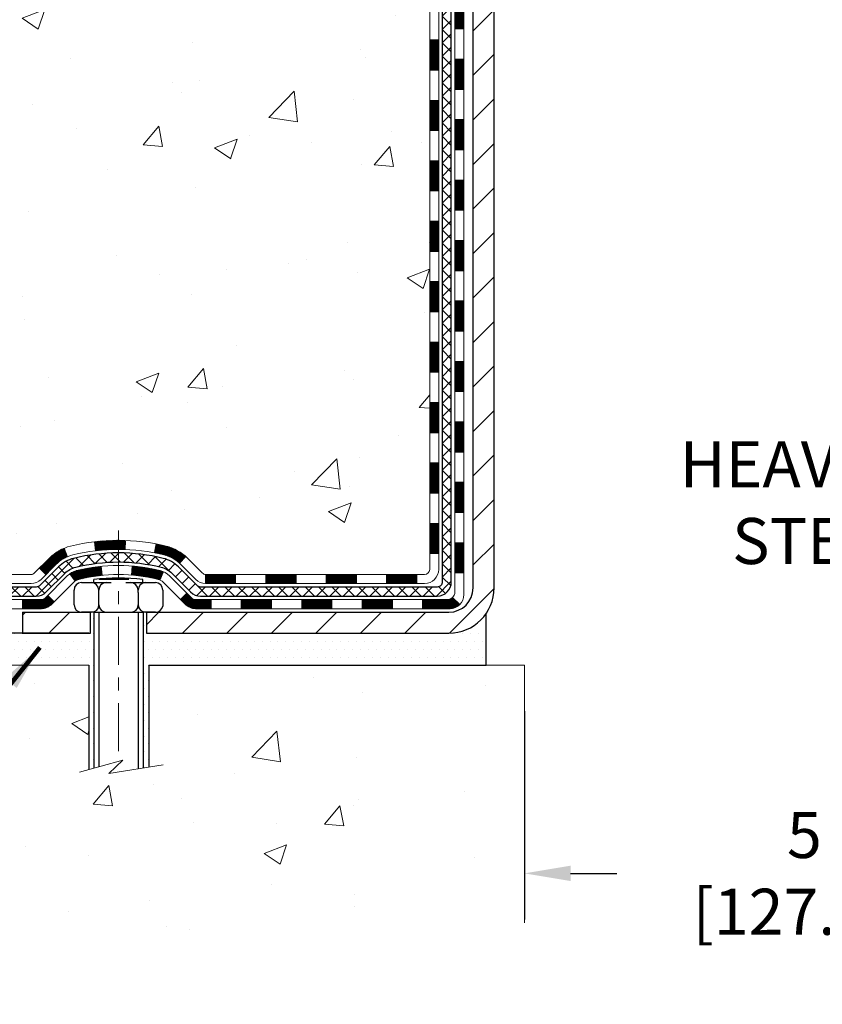
# Model space of a CAD drawing. Extents: x -308 to 3254, y -284 to 1977.
# Drawn here: x 17 to 24, y 10 to 18 of the extents above; entities that cross this region are included whole.
import ezdxf

# ---------------------------------------------------------------- set-up
doc = ezdxf.new("R2010")
doc.units = 0
doc.header["$LTSCALE"] = 5
doc.header["$MEASUREMENT"] = 0
doc.linetypes.add('CENTERX2', pattern=[4, 2.5, -0.5, 0.5, -0.5])
doc.layers.get('DEFPOINTS').update_dxf_attribs({"linetype": 'CONTINUOUS'})
for name, color, linetype, lineweight in [('CENTERLINE - L', 1, 'CENTERX2', 18), ('CONCRETE - H', 130, 'CONTINUOUS', 9), ('CONCRETE - L', 132, 'CONTINUOUS', 13), ('DECK COAT - H', 20, 'CONTINUOUS', 20), ('DECK COAT - L', 22, 'CONTINUOUS', 18), ('DIMS', 50, 'CONTINUOUS', 25), ('MIG FOOT - H', 251, 'CONTINUOUS', 20), ('MIG FOOT - L', 7, 'CONTINUOUS', 30), ('PVC SIDESHEET - H', 170, 'CONTINUOUS', 20), ('PVC SIDESHEET - L', 150, 'CONTINUOUS', 25), ('SCREW - L', 1, 'CONTINUOUS', 25), ('SETTING BED - H', 210, 'CONTINUOUS', 20), ('SETTING BED - L', 212, 'CONTINUOUS', 25), ('TEXT - 4', 241, 'CONTINUOUS', 25)]:
    doc.layers.add(name, color=color, linetype=linetype, lineweight=lineweight)
doc.layers.add('DECKCOAT', color=1, linetype='CONTINUOUS')
doc.layers.add('METAL11', color=7, linetype='CONTINUOUS')
doc.styles.add('ROMANS', font='romans', dxfattribs={"width": 0.9})
doc.dimstyles.get("Standard").update_dxf_attribs({"dimtxt": 0.18, "dimasz": 0.18, "dimexe": 0.18, "dimexo": 0.0625, "dimgap": 0.09, "dimtad": 0, "dimtih": 1, "dimtoh": 1, "dimdec": 4, "dimzin": 0, "dimdsep": 46, "dimtxsty": 'Standard', "dimcen": 0.09, "dimadec": 0, "dimazin": 0, "dimtfac": 1, "dimtdec": 4, "dimtofl": 0, "dimtmove": 0, "dimatfit": 3, "dimfxl": 1, "dimtolj": 1, "dimtzin": 0, "dimarcsym": 0})
doc.dimstyles.new('STANDARD$0', dxfattribs={"dimtxt": 0.18, "dimasz": 0.18, "dimexe": 0.18, "dimexo": 0.0625, "dimgap": 0.09, "dimtad": 0, "dimtih": 1, "dimtoh": 1, "dimdec": 4, "dimzin": 0, "dimdsep": 46, "dimtxsty": 'Standard', "dimcen": 0.09, "dimadec": 0, "dimazin": 0, "dimtfac": 1, "dimtdec": 4, "dimtofl": 0, "dimtmove": 0, "dimatfit": 3, "dimfxl": 1, "dimtolj": 1, "dimtzin": 0, "dimarcsym": 0})

# ---------------------------------------------------------------- blocks, each defined once
blk = doc.blocks.new('*D810')
at = {"layer": 'DEFPOINTS', "color": 0, "transparency": 16777216}
for p in [(3.254228818700885, 24.44302578946236), (18.67705274477072, 24.44302578946235), (16.88058099464484, 13.24020098621509)]:
    blk.add_point(p, dxfattribs=at)
at = {"layer": 'DIMS', "color": 0, "lineweight": -2, "transparency": 16777216}
for p, q in [((18.47705274477072, 24.44302578946235), (3.054228818700885, 24.44302578946236)), ((3.254228818700885, 24.08302578946236), (3.254228818700884, 19.34476200091741)), ((3.254228818700883, 13.60020098621509), (3.254228818700883, 17.66476200091741)), ((16.68058099464485, 13.24020098621509), (3.054228818700883, 13.24020098621509))]:
    blk.add_line(p, q, dxfattribs=at)
at = {"layer": 'DIMS', "color": 0, "transparency": 16777216}
for points in [[(3.194228818700885, 24.08302578946236), (3.314228818700885, 24.08302578946236), (3.254228818700885, 24.44302578946236)], [(3.194228818700882, 13.60020098621509), (3.314228818700883, 13.60020098621509), (3.254228818700883, 13.24020098621509)]]:
    blk.add_solid(points, dxfattribs=at)
at = {"layer": 'DIMS', "color": 0, "transparency": 16777216, "insert": (3.254228818700881, 18.50476200091741), "char_height": 0.36, "attachment_point": 5}
blk.add_mtext('\\A1;11 3/16 IN \\P [284.6mm]', dxfattribs=at)
blk = doc.blocks.new('*D942')
at = {"layer": 'DEFPOINTS', "color": 0, "transparency": 16777216}
for p in [(21.17705274475071, 12.99020148620298), (26.17705274477072, 12.99020148620298), (26.17705274477072, 11.36266990153527)]:
    blk.add_point(p, dxfattribs=at)
at = {"layer": 'DIMS', "color": 0, "lineweight": -2, "transparency": 16777216}
for p, q in [((21.17705274475071, 12.63020148620298), (21.17705274475071, 11.00266990153527)), ((26.17705274477072, 12.63020148620298), (26.17705274477072, 11.00266990153527)), ((21.53705274475071, 11.36266990153527), (21.89958187906542, 11.36266990153527)), ((25.81705274477072, 11.36266990153527), (25.43958187906542, 11.36266990153527))]:
    blk.add_line(p, q, dxfattribs=at)
at = {"layer": 'DIMS', "color": 0, "transparency": 16777216}
for points in [[(21.53705274475071, 11.42266990153527), (21.53705274475071, 11.30266990153527), (21.17705274475071, 11.36266990153527)], [(25.81705274477072, 11.42266990153527), (25.81705274477072, 11.30266990153527), (26.17705274477072, 11.36266990153527)]]:
    blk.add_solid(points, dxfattribs=at)
at = {"layer": 'DIMS', "color": 0, "transparency": 16777216, "insert": (23.66958187906542, 11.36266990153527), "char_height": 0.36, "attachment_point": 5}
blk.add_mtext('\\A1;5 IN\\P [127.0mm]', dxfattribs=at)

msp = doc.modelspace()

# ---------------------------------------------------------------- hatches: boundary and pattern name
at = {"layer": 'CONCRETE - H'}
h = msp.add_hatch(dxfattribs=at)
h.set_pattern_fill('AR-CONC', color=256, scale=0.252, style=0)
h.set_pattern_definition([(49.99999999999999, (0, 0), (1.807495660153899, -0.1581353801561397), [0.189, -2.079]), (355, (0, 0), (-0.34965336070476, 1.89552417692403), [0.1512, -1.6632]), (100.45144446, (0.15062463612, -0.01317794688), (1.457842293752322, 1.737388777240946), [0.16062528384, -1.76687812224]), (46.18420000000002, (0, 0.504), (2.689448153292362, -0.4171085875985529), [0.2834999999999999, -3.1185]), (96.63563549, (0.2241205974, 0.46924086636), (2.355348103099055, 2.454778873951867), [0.24093806184, -2.650318675199999]), (351.1841639899999, (0, 0.504), (2.355348101538028, 2.454778872680375), [0.2268, -2.49480000252]), (21, (0.252, 0.378), (1.504205771338524, -1.014599604476654), [0.189, -2.079]), (326.0000000000001, (0.252, 0.378), (0.613154636442386, 1.82737811351807), [0.1512, -1.6632]), (71.45144474, (0.3773504800800001, 0.29345003352), (2.117360389359527, 0.8127785050720117), [0.1606252788, -1.76687812224]), (37.50000000000001, (0, 0), (0.03064283539957249, 0.838892511654905), [0, -1.64304, 0, -1.6884, 0, -1.6695]), (7.499999999999999, (0, 0), (0.6629352343542145, 0.9939175139435478), [0, -0.9626399999999999, 0, -1.60524, 0, -0.6363]), (327.5, (-0.56196, 0), (1.345232539154471, -0.05683827677063698), [0, -0.63, 0, -1.9656, 0, -2.6082]), (317.5, (-0.81396, 0), (1.469629146742813, 0.2522645554774407), [0, -0.819, 0, -1.30536, 0, -1.8522])])
edge = h.paths.add_edge_path()
edge.add_spline(control_points=[(7.66641945881571, 24.44302578946235), (6.465637922230609, 22.77625202626444), (4.370030377274359, 19.7821036990514), (10.25775774432356, 18.63666385167464), (8.336748967774911, 13.86375005659054), (10.76886766790952, 13.28936040970393), (11.98460302785639, 13.12511659469032)], knot_values=[0, 0, 0, 0, 4.620294025101238, 8.258824709962266, 11.99683942062219, 14.86692047058403, 14.86692047058403, 14.86692047058403, 14.86692047058403], degree=3, periodic=0)
edge.add_line((11.98460302785639, 13.12511659469033), (14.55884030117801, 12.99020148622162))
edge.add_line((14.55884030117801, 12.99020148622162), (14.55884030117801, 13.11618549473451))
edge.add_line((14.55884030117801, 13.11618549473451), (14.55884030117801, 13.18705149473453))
edge.add_line((14.55884030117801, 13.18705149473453), (15.22852400117776, 13.18705149473453))
edge.add_arc((15.2285240011781, 13.22642149473485), 0.0393700000003161, 269.9999999994985, 299.9999999998403)
edge.add_line((15.24820900117817, 13.19232607458753), (15.38396990879596, 13.27070767114611))
edge.add_arc((15.43908790879533, 13.17524049473621), 0.1102359999982294, 89.99999999988091, 120.0000000001508, ccw=False)
edge.add_line((15.43908790879556, 13.28547649473444), (16.34704584982475, 13.28547649473455))
edge.add_arc((16.34704584982466, 13.32484649473451), 0.03936999999995905, 270.0000000001396, 300.0000000003081)
edge.add_line((16.36673084982482, 13.29075107458766), (17.04681803598348, 13.68339907740517))
edge.add_arc((17.10681797671101, 13.57947599473066), 0.1199999999994998, 90.00000000008822, 119.9999673215213, ccw=False)
edge.add_line((17.10681797671083, 13.69947599473016), (17.31825935927048, 13.69947599473028))
edge.add_arc((17.31825935927059, 13.73884599473013), 0.03936999999984891, 269.9999999998397, 315.0000000000037)
edge.add_line((17.3460981532458, 13.71100720075492), (17.46256467737857, 13.82747372488745))
edge.add_arc((17.71226665168546, 13.57777175058059), 0.3531319186161285, 103.90200089109709, 135.0000000000033, ccw=False)
edge.add_arc((18.00155124476889, 12.40900197714078), 1.557170273114024, 76.09799910893582, 103.90200089108168, ccw=False)
edge.add_arc((18.29083583785175, 13.5777717505795), 0.3531319186173204, 45.0000000000785, 76.09799910893122, ccw=False)
edge.add_line((18.54053781215913, 13.82747372488757), (18.65700433629175, 13.71100720075486))
edge.add_arc((18.68484313026698, 13.73884599472994), 0.03936999999977585, 224.9999999998373, 270)
edge.add_line((18.68484313026698, 13.69947599473016), (20.39574823275112, 13.69947599473022))
edge.add_arc((20.395748232751, 13.73884599473021), 0.03936999999999102, 270.0000000001654, 359.999999999876)
edge.add_line((20.43511823275099, 13.73884599473013), (20.4351182328063, 21.79673812036629))
edge.add_arc((20.39574823280597, 21.796738120366), 0.03937000000033208, 4.136256024626835e-10, 72.69762276316324)
edge.add_line((20.40745744117618, 21.8343265672529), (20.37866920602124, 21.84520322857725))
edge.add_line((20.37866920602124, 21.84520322857725), (20.34631890823727, 21.85871017451154))
edge.add_line((20.34631890823727, 21.85871017451154), (20.32301963408878, 21.87072421669791))
edge.add_line((20.32301963408878, 21.87072421669791), (20.30718071976395, 21.8800397884188))
edge.add_line((20.30718071976395, 21.8800397884188), (20.29184019045402, 21.89022706849846))
edge.add_line((20.29184019045402, 21.89022706849846), (20.27700743628844, 21.90119225545868))
edge.add_line((20.27700743628844, 21.90119225545868), (20.25405948677286, 21.91986606487217))
edge.add_line((20.25405948677286, 21.91986606487217), (20.2541782637, 21.91999987345707))
edge.add_line((20.2541782637, 21.91999987345707), (20.23565150408882, 21.93784438622197))
edge.add_line((20.23565150408882, 21.93784438622197), (20.22295412253567, 21.95113676910751))
edge.add_line((20.22295412253567, 21.95113676910751), (20.21082399494213, 21.96496484519162))
edge.add_line((20.21082399494213, 21.96496484519162), (20.19926120435281, 21.97929621437652))
edge.add_line((20.19926120435281, 21.97929621437652), (20.18826274327108, 21.99408939304203))
edge.add_line((20.18826274327108, 21.99408939304203), (20.1778256042017, 22.00930289756661))
edge.add_line((20.1778256042017, 22.00930289756661), (20.1679467796485, 22.02489524433008))
edge.add_line((20.1679467796485, 22.02489524433008), (20.15862326211578, 22.04082494971135))
edge.add_line((20.15862326211578, 22.04082494971135), (20.14985198047458, 22.05705057196542))
edge.add_line((20.14985198047458, 22.05705057196542), (20.14162473591892, 22.07353404372498))
edge.add_line((20.14162473591892, 22.07353404372498), (20.13392452021077, 22.09024309486244))
edge.add_line((20.13392452021077, 22.09024309486244), (20.12673345682612, 22.10714602664393))
edge.add_line((20.12673345682612, 22.10714602664393), (20.11688577056526, 22.13222959183531))
edge.add_line((20.11688577056526, 22.13222959183531), (20.11710036258597, 22.13231330737335))
edge.add_line((20.11710036258597, 22.13231330737335), (20.11380081684416, 22.1414268833737))
edge.add_line((20.11380081684416, 22.1414268833737), (20.10801088673821, 22.15878068180973))
edge.add_line((20.10801088673821, 22.15878068180973), (20.10263793233804, 22.17626598829452))
edge.add_line((20.10263793233804, 22.17626598829452), (20.09765648369563, 22.19387476997804))
edge.add_line((20.09765648369563, 22.19387476997804), (20.09304107086206, 22.2115989940105))
edge.add_line((20.09304107086206, 22.2115989940105), (20.08876622388794, 22.22943062754189))
edge.add_line((20.08876622388794, 22.22943062754189), (20.08480647282528, 22.24736163772241))
edge.add_line((20.08480647282528, 22.24736163772241), (20.08113634772468, 22.26538399170204))
edge.add_line((20.08113634772468, 22.26538399170204), (20.07773037863768, 22.28348965663099))
edge.add_line((20.07773037863768, 22.28348965663099), (20.07456309561582, 22.30167059965947))
edge.add_line((20.07456309561582, 22.30167059965947), (20.0716090287097, 22.31991878793724))
edge.add_line((20.0716090287097, 22.31991878793724), (20.06884270797087, 22.3382261886145))
edge.add_line((20.06884270797087, 22.3382261886145), (20.0640353871259, 22.37211792308176))
edge.add_line((20.0640353871259, 22.37211792308176), (20.06413662608071, 22.37212850308651))
edge.add_line((20.06413662608071, 22.37212850308651), (20.06141552327159, 22.39342333654486))
edge.add_line((20.06141552327159, 22.39342333654486), (20.05914548771449, 22.41188725832149))
edge.add_line((20.05914548771449, 22.41188725832149), (20.05904044067918, 22.41276594532798))
edge.add_arc((25.54455494334252, 23.0813544469033), 5.526108933360666, 186.5721853994424, 186.9490806803856, ccw=False)
edge.add_arc((20.11341544681558, 22.45573187963901), 0.05905499999892809, 173.3218076322236, 186.6781923649307, ccw=False)
edge.add_arc((22.84134292293697, 22.16117414737572), 2.802837013908805, 172.1150794771218, 173.8263025457972, ccw=False)
edge.add_line((20.06500504432603, 22.54567812697451), (20.06757733792762, 22.56486340201923))
edge.add_line((20.06757733792762, 22.56486340201923), (20.07308005027022, 22.60128013355029))
edge.add_line((20.07308005027022, 22.60128013355029), (20.07773037863768, 22.62797410264807))
edge.add_line((20.07773037863768, 22.62797410264807), (20.08113634772468, 22.64607976757702))
edge.add_line((20.08113634772468, 22.64607976757702), (20.08480647282482, 22.66410212155665))
edge.add_line((20.08480647282482, 22.66410212155665), (20.08876622388794, 22.68203313173717))
edge.add_line((20.08876622388794, 22.68203313173717), (20.09304107086206, 22.69986476526856))
edge.add_line((20.09304107086206, 22.69986476526856), (20.09765648369563, 22.71758898930102))
edge.add_line((20.09765648369563, 22.71758898930102), (20.10263793233804, 22.73519777098454))
edge.add_line((20.10263793233804, 22.73519777098454), (20.10801088673821, 22.75268307746933))
edge.add_line((20.10801088673821, 22.75268307746933), (20.11380081684416, 22.77003687590536))
edge.add_line((20.11380081684416, 22.77003687590536), (20.12003319260526, 22.78725113344285))
edge.add_line((20.12003319260526, 22.78725113344285), (20.12673345682612, 22.80431773263535))
edge.add_line((20.12673345682612, 22.80431773263535), (20.13392452021077, 22.82122066441661))
edge.add_line((20.13392452021077, 22.82122066441661), (20.14807497307044, 22.85192638090621))
edge.add_line((20.14807497307044, 22.85192638090621), (20.14842124087778, 22.85176652275618))
edge.add_line((20.14842124087778, 22.85176652275618), (20.15862326211578, 22.87063880956771))
edge.add_line((20.15862326211578, 22.87063880956771), (20.1679467796485, 22.88656851494898))
edge.add_line((20.1679467796485, 22.88656851494898), (20.1778256042017, 22.90216086171245))
edge.add_line((20.1778256042017, 22.90216086171245), (20.18826274327108, 22.91737436623725))
edge.add_line((20.18826274327108, 22.91737436623725), (20.19926120435281, 22.93216754490254))
edge.add_line((20.19926120435281, 22.93216754490254), (20.21082399494213, 22.94649891408744))
edge.add_line((20.21082399494213, 22.94649891408744), (20.22295412253567, 22.96032699017155))
edge.add_line((20.22295412253567, 22.96032699017155), (20.23565150408882, 22.97361937305732))
edge.add_line((20.23565150408882, 22.97361937305732), (20.24890278327217, 22.98638267465458))
edge.add_line((20.24890278327217, 22.98638267465458), (20.26269183886694, 22.99862223913533))
edge.add_line((20.26269183886694, 22.99862223913533), (20.27700743628844, 23.01027150382038))
edge.add_line((20.27700743628844, 23.01027150382038), (20.29184019045402, 23.0212366907806))
edge.add_line((20.29184019045402, 23.0212366907806), (20.30718071976395, 23.03142397086026))
edge.add_line((20.30718071976395, 23.03142397086026), (20.32283286832904, 23.04062969731058))
edge.add_line((20.32283286832904, 23.04062969731058), (20.32282665555482, 23.04064003509302))
edge.add_line((20.32282665555482, 23.04064003509302), (20.33932912599272, 23.04914937211151))
edge.add_line((20.33932912599272, 23.04914937211151), (20.35602399757232, 23.05680566854744))
edge.add_line((20.35602399757232, 23.05680566854744), (20.37300790390879, 23.06389681516293))
edge.add_line((20.37300790390879, 23.06389681516293), (20.39018450008285, 23.07061119523132))
edge.add_line((20.39018450008285, 23.07061119523132), (20.41181942090429, 23.07878521858794))
edge.add_arc((20.39574823280561, 23.11472563891332), 0.03937000000086584, 294.0923761648463, 359.9999999993744)
edge.add_line((20.43511823280647, 23.11472563891289), (20.43511823280647, 23.30396068777145))
edge.add_line((20.43511823280647, 23.30396068777145), (20.5059842328065, 23.30396068777145))
edge.add_line((20.5059842328065, 23.30396068777145), (20.53327912920008, 23.30396068777168))
edge.add_arc((20.49417323280623, 23.30851324389172), 0.03936999999991265, 353.3597387391745, 417.0968478609062)
edge.add_line((20.51555982944188, 23.34156790142038), (20.20034188898606, 23.54551613289345))
edge.add_arc((20.37803173280716, 23.74420848632127), 0.2665564328765128, 179.9999999998656, 228.1938505935413, ccw=False)
edge.add_line((20.11147529993065, 23.7442084863219), (20.1114752999311, 23.79342208867138))
edge.add_line((20.1114752999311, 23.79342208867138), (20.09259734305357, 23.79342208867138))
edge.add_line((20.09259734305357, 23.79342208867138), (20.02173159502178, 23.79342208867138))
edge.add_line((20.02173159502178, 23.79342208867138), (20.02173159502178, 23.73972821608095))
edge.add_line((20.02173159502178, 23.73972821608095), (19.82291269738386, 23.73972821608095))
edge.add_arc((19.82291269738386, 23.81846837356125), 0.07874015748029706, 180, 270, ccw=False)
edge.add_line((19.74417253990356, 23.81846837356125), (19.74417253990356, 23.94431240585527))
edge.add_line((19.74417253990356, 23.94431240585527), (17.17705274477072, 23.9443124058555))
edge.add_line((17.17705274477072, 23.9443124058555), (17.17705274477072, 24.44431240585527))
edge.add_line((17.17705274477072, 24.44431240585527), (7.666419458815255, 24.44302578946235))
h.paths.add_polyline_path([(8.993622947533728, 13.58298070750519), (11.21362294753373, 13.58298070750519), (11.21362294753373, 14.72298070750519), (8.993622947533728, 14.72298070750519)], flags=25)
h.paths.add_polyline_path([(14.02705274477072, 21.31967851930251), (16.54705274477072, 21.31967851930251), (16.54705274477072, 22.45967851930251), (14.02705274477072, 22.45967851930251)], flags=24)
h = msp.add_hatch(dxfattribs=at)
h.set_pattern_fill('AR-CONC', color=256, scale=0.252, style=0)
h.set_pattern_definition([(49.99999999999999, (-19.93070260452254, 505.6818533033456), (1.807495660153899, -0.1581353801561397), [0.189, -2.079]), (355, (-19.93070260452254, 505.6818533033456), (-0.34965336070476, 1.89552417692403), [0.1512, -1.6632]), (100.45144446, (-19.78007796840251, 505.6686753564657), (1.457842293752322, 1.737388777240946), [0.1606252838399996, -1.766878122239997]), (46.18420000000002, (-19.93070260452254, 506.1858533033455), (2.689448153292362, -0.4171085875985529), [0.2834999999999992, -3.118499999999994]), (96.63563549, (-19.70658200712245, 506.1510941697056), (2.355348103099055, 2.454778873951867), [0.24093806184, -2.650318675199999]), (351.1841639899999, (-19.93070260452254, 506.1858533033455), (2.355348101538028, 2.454778872680375), [0.2268, -2.49480000252]), (21, (-19.67870260452258, 506.0598533033456), (1.504205771338524, -1.014599604476654), [0.189, -2.079]), (326.0000000000001, (-19.67870260452258, 506.0598533033456), (0.613154636442386, 1.82737811351807), [0.1512, -1.6632]), (71.45144474, (-19.55335212444237, 505.9753033368656), (2.117360389359527, 0.8127785050720117), [0.1606252788, -1.76687812224]), (37.50000000000001, (-19.93070260452254, 505.6818533033456), (0.03064283539957249, 0.838892511654905), [0, -1.64304, 0, -1.6884, 0, -1.6695]), (7.499999999999999, (-19.93070260452254, 505.6818533033456), (0.6629352343542145, 0.9939175139435478), [0, -0.9626399999999999, 0, -1.60524, 0, -0.6363]), (327.5, (-20.49266260452254, 505.6818533033456), (1.345232539154471, -0.05683827677063698), [0, -0.63, 0, -1.9656, 0, -2.6082]), (317.5, (-20.74466260452249, 505.6818533033456), (1.469629146742813, 0.2522645554774407), [0, -0.819, 0, -1.30536, 0, -1.8522])])
edge = h.paths.add_edge_path()
edge.add_line((14.06583864915598, 12.99020148622299), (17.77132744520264, 12.99020148621253))
edge.add_line((17.77132744520264, 12.99020148621253), (17.77132744520037, 12.17452214388277))
edge.add_line((17.77132744520037, 12.17452214388277), (18.03691187474629, 12.24769795018051))
edge.add_line((18.03691187474584, 12.24769795018051), (17.9266600599563, 12.14425366961405))
edge.add_line((17.92666005995676, 12.14425366961405), (18.2388100556646, 12.19335153629436))
edge.add_line((18.2388100556646, 12.19335153629436), (18.23881005566687, 12.99020148621139))
edge.add_line((18.23881005566687, 12.99020148621116), (21.11178078431982, 12.9902014862032))
edge.add_line((21.11178078431982, 12.9902014862032), (21.11178078431391, 10.9768548967611))
edge.add_spline(control_points=[(21.11178078431345, 10.9768548967611), (20.67221382886561, 10.99374435435811), (19.74071821337844, 11.02953516052412), (17.93842863913829, 10.33916185821886), (16.62310697588333, 12.33718852071297), (14.28283133770361, 11.84407239697157), (14.10306474297391, 12.79357776913048), (14.06583864915598, 12.99020148622299)], knot_values=[0, 0, 0, 0, 1.332308185977929, 2.823322404776305, 5.141569464197504, 7.287758576092784, 7.848260585836671, 7.848260585836671, 7.848260585836671, 7.848260585836671], degree=3, periodic=0)
at = {"layer": 'DECK COAT - H'}
h = msp.add_hatch(dxfattribs=at)
h.set_pattern_fill('ANSI31', color=256, scale=0.03937, style=0)
h.set_pattern_definition([(45, (-158.6091261902147, 101.8933444839874), (-0.003479849246914297, 0.003479849246914297), [])])
h.paths.add_polyline_path([(20.50598423275011, 15.98820955210113), (20.43511823275009, 15.98820955210113), (20.43511823275009, 15.75198955210112), (20.50598423275011, 15.75198955210112)])
h.paths.add_polyline_path([(20.50598423274965, 16.46064955210113), (20.43511823274963, 16.46064955210113), (20.43511823274963, 16.22442955210113), (20.50598423274965, 16.22442955210113)])
h.paths.add_polyline_path([(20.5059842327492, 16.93308955210114), (20.43511823274918, 16.93308955210114), (20.43511823274963, 16.69686955210113), (20.50598423274965, 16.69686955210113)])
h.paths.add_polyline_path([(20.5059842327492, 17.40552955210114), (20.43511823274918, 17.40552955210114), (20.43511823274918, 17.16930955210114), (20.5059842327492, 17.16930955210114)])
h.paths.add_polyline_path([(20.50598423274874, 17.87796955210115), (20.43511823274872, 17.87796955210115), (20.43511823274918, 17.64174955210115), (20.5059842327492, 17.64174955210115)])
h.paths.add_polyline_path([(20.50598423274874, 18.35040955210115), (20.43511823274872, 18.35040955210115), (20.43511823274872, 18.11418955210115), (20.50598423274874, 18.11418955210115)])
h.paths.add_polyline_path([(20.50598423274829, 18.82284955210116), (20.43511823274827, 18.82284955210116), (20.43511823274872, 18.58662955210116), (20.50598423274829, 18.58662955210116)])
h.paths.add_polyline_path([(20.50598423274829, 19.29528955210117), (20.43511823274827, 19.29528955210117), (20.43511823274827, 19.05906955210116), (20.50598423274829, 19.05906955210116)])
h.paths.add_polyline_path([(20.50598423274783, 19.76772955210117), (20.43511823274781, 19.76772955210117), (20.43511823274827, 19.53150955210117), (20.50598423274783, 19.53150955210117)])
h.paths.add_polyline_path([(20.70283423274628, 15.83749568072062), (20.6319682327499, 15.83749568072039), (20.6319682327499, 15.60127568072039), (20.70283423274674, 15.60127568072062)])
h.paths.add_polyline_path([(20.70283423274492, 16.30993568072063), (20.63196823274944, 16.3099356807204), (20.63196823274944, 16.0737156807204), (20.70283423274583, 16.07371568072062)])
h.paths.add_polyline_path([(20.70283423274401, 16.78237568072063), (20.63196823274944, 16.78237568072041), (20.63196823274944, 16.5461556807204), (20.70283423274446, 16.54615568072063)])
h.paths.add_polyline_path([(20.7028342327431, 17.25481568072064), (20.63196823274899, 17.25481568072041), (20.63196823274899, 17.01859568072041), (20.70283423274356, 17.01859568072064)])
h.paths.add_polyline_path([(20.70283423274219, 17.72725568072065), (20.63196823274853, 17.72725568072042), (20.63196823274899, 17.49103568072042), (20.70283423274265, 17.49103568072064)])
h.paths.add_polyline_path([(20.70283423274128, 18.19969568072065), (20.63196823274853, 18.19969568072042), (20.63196823274853, 17.96347568072042), (20.70283423274174, 17.96347568072065)])
h.paths.add_polyline_path([(20.70283423274037, 18.67213568072066), (20.63196823274808, 18.67213568072043), (20.63196823274808, 18.43591568072043), (20.70283423274083, 18.43591568072065)])
h.paths.add_polyline_path([(20.70283423273946, 19.14457568072066), (20.63196823274762, 19.14457568072044), (20.63196823274808, 18.90835568072043), (20.70283423273992, 18.90835568072066)])
h.paths.add_polyline_path([(20.70283423273855, 19.61701568072067), (20.63196823274762, 19.61701568072044), (20.63196823274762, 19.38079568072044), (20.70283423273901, 19.38079568072067)])
h.paths.add_polyline_path([(20.70283423273719, 20.08945568072068), (20.63196823274717, 20.08945568072045), (20.63196823274717, 19.85323568072045), (20.70283423273764, 19.85323568072067)])
h = msp.add_hatch(dxfattribs=at)
h.set_pattern_fill('ANSI31', color=256, scale=0.03937, style=0)
h.set_pattern_definition([(45, (-158.6091261902151, -103.6444890547007), (-0.003479849246914297, 0.003479849246914297), [])])
h.paths.add_polyline_path([(20.50598423275102, 14.09845115870144), (20.43511823275099, 14.09845115870144), (20.43511823275099, 13.86223115870143), (20.50598423275102, 13.86223115870143)])
h.paths.add_polyline_path([(20.50598423275056, 14.57089115870144), (20.43511823275054, 14.57089115870144), (20.43511823275054, 14.33467115870144), (20.50598423275056, 14.33467115870144)])
h.paths.add_polyline_path([(20.50598423275056, 15.04332955210111), (20.43511823275054, 15.04332955210111), (20.43511823275054, 14.80711115870145), (20.50598423275056, 14.80711115870145)])
h.paths.add_polyline_path([(20.50598423275011, 15.51576955210112), (20.43511823275009, 15.51576955210112), (20.43511823275009, 15.27954955210112), (20.50598423275011, 15.27954955210112)])
h.paths.add_polyline_path([(20.70283423274901, 14.4201756807206), (20.63196823275081, 14.42017568072038), (20.63196823275081, 14.18395568072037), (20.70283423274947, 14.1839556807206)])
h.paths.add_polyline_path([(20.7028342327481, 14.89261568072061), (20.63196823275035, 14.89261568072038), (20.63196823275035, 14.65639568072038), (20.70283423274856, 14.65639568072061)])
h.paths.add_polyline_path([(20.70283423274719, 15.36505568072062), (20.6319682327499, 15.36505568072039), (20.63196823275035, 15.12883568072039), (20.70283423274765, 15.12883568072061)])
h = msp.add_hatch(dxfattribs=at)
h.set_pattern_fill('ANSI31', color=256, scale=0.03937, style=0)
h.set_pattern_definition([(45, (-163.665564424893, -148.3866769092276), (-0.003479849246914297, 0.003479849246914297), [])])
h.paths.add_polyline_path([(19.39013114476853, 13.69947599473016), (19.15391114476876, 13.69947599473016), (19.15391114476876, 13.62860999473014), (19.39013114476853, 13.62860999473014)])
h.paths.add_polyline_path([(18.91769114476853, 13.69947599473016), (18.68484313026698, 13.69947599473016, -0.02144170134057288), (18.6814711447683, 13.69962066345306), (18.68147114476875, 13.62860999473014), (18.91769114476853, 13.62860999473014)])
h.paths.add_polyline_path([(18.52766233355266, 13.83971709388652, 0.1237366593047226), (18.37567999833897, 13.92055976142228, 0.01313217533143259), (18.29580491567873, 13.93811741968466), (18.28241358590373, 13.86852818026591, -0.01313217533147817), (18.35865359556971, 13.85176956179521, -0.1237366593049013), (18.48013633672423, 13.78715028324086)])
h.paths.add_polyline_path([(19.19839924476861, 13.50262599473012), (18.96217924476883, 13.50262599473012), (18.96217924476883, 13.43175999473033), (19.19839924476861, 13.43175999473033)])
h.paths.add_polyline_path([(18.3539205763214, 13.72075550440809, 0.04324640446576285), (18.32838443509087, 13.7294758735693, 0.04070359398944642), (18.11014032976669, 13.76498120119413), (18.104483372174, 13.69434134851303, -0.04070359398944876), (18.31135803232161, 13.660685673942, -0.04324640446531137), (18.32531481619259, 13.65591955416858)])
h.paths.add_polyline_path([(18.7259592447686, 13.50262599473012), (18.60330519051382, 13.50262599473012, -0.1989123673794921), (18.57546639653862, 13.51415720075488), (18.53677047291291, 13.55285312438059), (18.48666064375726, 13.50274329522495), (18.52535656738297, 13.46404737159924, 0.198912367379553), (18.60330519051382, 13.43175999473033), (18.7259592447686, 13.43175999473033)])
h.paths.add_polyline_path([(18.05562629763796, 13.96523304871312, 0.008683585791257758), (18.00155124476856, 13.96617225025489), (18.00155124476856, 13.89530625025486, -0.008683585791259676), (18.05316537042751, 13.8944097912813)])
h.paths.add_polyline_path([(18.00155124476856, 13.96617225025489, 0.03014854381015566), (17.8142768599692, 13.95486987714639), (17.82279961870796, 13.88451824220124, -0.03014854381015595), (18.00155124476856, 13.89530625025486)])
h.paths.add_polyline_path([(17.86761343570384, 13.76271239992252, 0.03601941678383571), (17.67471805444671, 13.7294758735693, 0.0935601540946129), (17.62199764985468, 13.70534739635536), (17.66293010794294, 13.64749824916316, -0.09356015409565223), (17.69174445721598, 13.66068567394223, -0.03601941678380825), (17.87459093722651, 13.69219074063631)])
h.paths.add_polyline_path([(17.49931188542547, 13.48561333487032), (17.44920205627028, 13.53572316402597), (17.42763609299897, 13.51415720075488, -0.1989123673796988), (17.39979729902376, 13.50262599473012), (17.25255349902369, 13.50262599473012), (17.25255349902369, 13.4317599947301), (17.39979729902376, 13.43175999473033, 0.1989123673795969), (17.47774592215461, 13.46404737159924)])
h.paths.add_polyline_path([(17.51267450653364, 13.7773638957317, -0.09785809462208828), (17.603594191985, 13.8382796109513), (17.57631076164085, 13.90368300829914, 0.09785809462147925), (17.46256467737891, 13.82747372488757), (17.3832241145488, 13.74813316205768), (17.43333394370399, 13.69802333290204)])
h = msp.add_hatch(dxfattribs=at)
h.set_pattern_fill('ANSI31', color=256, scale=0.03937, style=0)
h.set_pattern_definition([(45, (-154.822067172497, -148.2869815845202), (-0.003479849246914297, 0.003479849246914297), [])])
h.paths.add_polyline_path([(19.86257114476854, 13.69947599473016), (19.62635114476876, 13.69947599473016), (19.62635114476876, 13.62860999473014), (19.86257114476854, 13.62860999473014)])
h.paths.add_polyline_path([(19.67083924476862, 13.50262599473035), (19.43461924476884, 13.50262599473035), (19.43461924476884, 13.43175999473033), (19.67083924476862, 13.43175999473033)])
h.paths.add_polyline_path([(20.14327924476862, 13.50262599473035), (19.90705924476885, 13.50262599473035), (19.90705924476885, 13.43175999473033), (20.14327924476862, 13.43175999473033)])
edge = h.paths.add_edge_path()
edge.add_arc((20.57291323275109, 13.5616809947303), 0.05905499999999223, 269.99999999997243, 314.9999999999805, ccw=False)
edge.add_line((20.57291323275109, 13.50262599473035), (20.37949924476885, 13.50262599473035))
edge.add_line((20.37949924476885, 13.50262599473035), (20.37949924476885, 13.43175999473033))
edge.add_line((20.37949924476885, 13.43175999473033), (20.59259823275084, 13.43175999473033))
edge.add_arc((20.59259823275221, 13.54199599472395), 0.1102359999936198, 269.9999999992762, 315.0000000019324)
edge.add_line((20.67054685588124, 13.46404737160015), (20.6146714237139, 13.51992280376726))
h.paths.add_polyline_path([(20.70283423274992, 13.9477356807206), (20.63196823275081, 13.94756704769861), (20.63196823275081, 13.71134704769861), (20.70283423275038, 13.71151568072059)])
h.paths.add_polyline_path([(20.33501114476854, 13.69947599473016), (20.09879114476877, 13.69947599473016), (20.09879114476877, 13.62860999473014), (20.33501114476854, 13.62860999473014)])
at = {"layer": 'MIG FOOT - H'}
h = msp.add_hatch(dxfattribs=at)
h.set_pattern_fill('ANSI31', color=256, scale=1.9685, style=0)
h.set_pattern_definition([(45, (-923.9927976379668, -443.1196409360235), (-0.1739924623457148, 0.1739924623457148), [])])
h.paths.add_polyline_path([(20.77505274476931, 23.20586098621243), (20.93905274476953, 23.20586098621243), (20.93905274476907, 22.64336098621243), (20.77505274476886, 22.64336098621243)])
edge = h.paths.add_edge_path()
edge.add_line((20.77505274476977, 22.26836098621243), (20.93905274476862, 22.26836098621243))
edge.add_line((20.93905274476862, 22.26836098621243), (20.93905274476907, 13.5945309862127))
edge.add_arc((20.58472274476895, 13.5945309862127), 0.3543300000001182, 270.00000000001836, 359.9999999999908, ccw=False)
edge.add_line((20.58472274476895, 13.24020098621259), (18.2203027757692, 13.24020098621259))
edge.add_line((18.2203027757692, 13.24020098621259), (18.22030277576965, 13.40420098621257))
edge.add_line((18.2203027757692, 13.40420098621257), (20.58472274476895, 13.40420098621257))
edge.add_arc((20.58472274476895, 13.59453098621248), 0.1903299999999604, 269.9999999999658, 360.0000000000171)
edge.add_line((20.77505274476886, 13.5945309862127), (20.77505274476977, 22.26836098621243))
h.paths.add_polyline_path([(17.25155274476907, 13.40420098621257), (17.78279971376929, 13.40420098621257), (17.78279971376929, 13.24020098621259), (17.25155274476907, 13.24020098621259)])
at = {"layer": 'PVC SIDESHEET - H'}
h = msp.add_hatch(dxfattribs=at)
h.set_pattern_fill('ANSI37', color=256, scale=0.59055, style=0)
h.set_pattern_definition([(45, (-158.6091261902147, 101.8933444839874), (-0.05219773870371446, 0.05219773870371446), []), (135, (-158.6091261902147, 101.8933444839874), (-0.05219773870371446, -0.05219773870371446), [])])
edge = h.paths.add_edge_path()
edge.add_line((20.6044092327507, 13.64042099473022), (20.60440923275024, 21.8592804126688))
edge.add_line((20.60440923275024, 21.8592804126688), (20.53354323275613, 21.8592804126688))
edge.add_line((20.53354323275568, 21.8592804126688), (20.53354323275067, 13.64042099473045))
edge.add_arc((20.49417323275071, 13.64042099473022), 0.0393699999999626, -90.00000000008271, 1.2397549653542228e-10, ccw=False)
edge.add_line((20.49417323275071, 13.60105099473026), (18.64407416039018, 13.60105099473026))
edge.add_arc((18.64407416039018, 13.64042099472999), 0.03936999999984891, 225, 270, ccw=False)
edge.add_line((18.61623536641497, 13.61258220075479), (18.47094082722066, 13.75787673994887))
edge.add_arc((18.29083583785183, 13.57777175058004), 0.254706918616741, 45, 76.09799910892364)
edge.add_arc((18.00155124476856, 12.40900197714041), 1.458745273114345, 76.0979991089222, 89.99999999999889)
edge.add_line((18.00155124476856, 13.86774725025475), (18.00155124476856, 13.79688125025473))
edge.add_arc((18.00155124476856, 12.40900197714041), 1.387879273114407, 76.0979991089194, 89.99999999999773, ccw=False)
edge.add_arc((18.29083583785183, 13.57777175058004), 0.1838409186166517, 44.999999999981185, 76.09799910891832, ccw=False)
edge.add_line((18.42083099806547, 13.70776691079345), (18.56612553725932, 13.56247237159937))
edge.add_arc((18.64407416039018, 13.64042099473022), 0.1102359999999185, 224.9999999999791, 270.0000000000148)
edge.add_line((18.64407416039018, 13.53018499473023), (20.49417323275071, 13.53018499473023))
edge.add_arc((20.49417323275071, 13.64042099473022), 0.1102359999999862, 270, 360)
edge = h.paths.add_edge_path()
edge.add_arc((18.00155124476856, 12.40900197714063), 1.458745273114317, 90.00000000000333, 103.9020008910643)
edge.add_arc((17.7122666516853, 13.57777175058027), 0.2547069186164354, 103.9020008910607, 134.9999999999955)
edge.add_line((17.53216166231647, 13.7578767399491), (17.38686712312216, 13.61258220075479))
edge.add_arc((17.35902832914695, 13.64042099473022), 0.03937000000000822, 270, 315, ccw=False)
edge.add_line((17.35902832914695, 13.60105099473026), (17.1331910167774, 13.60105099473026))
edge.add_arc((17.1331910167774, 13.48105099473014), 0.1200000000000045, 90, 120.0000000000004)
edge.add_line((17.07319101677746, 13.58497404318427), (16.3931047856791, 13.19232607458753))
edge.add_arc((16.37341978567935, 13.2264214947345), 0.03936999999995876, 270, 300.000000000051, ccw=False)
edge.add_line((16.37341978567935, 13.18705149473453), (15.42853874908957, 13.18705149473453))
edge.add_line((15.42853874908957, 13.18705149473453), (15.42853874908957, 13.11618549473451))
edge.add_line((15.42853874908957, 13.11618549473451), (16.37341978567935, 13.11618549473451))
edge.add_arc((16.37341978567935, 13.2264214947345), 0.110235999999901, 269.9999999999853, 300.0000000000081)
edge.add_line((16.42853778567957, 13.13095431832289), (17.11074356885416, 13.5248260108815))
edge.add_arc((17.13074356885369, 13.49018499473027), 0.03999999999995874, 90, 120.00000000000401, ccw=False)
edge.add_line((17.13074356885369, 13.53018499473023), (17.35902832914695, 13.53018499473023))
edge.add_arc((17.35902832914695, 13.64042099473022), 0.1102359999999862, 270.0000000000148, 314.9999999999791)
edge.add_line((17.4369769522778, 13.56247237159937), (17.58227149147257, 13.70776691079391))
edge.add_arc((17.7122666516853, 13.5777717505805), 0.1838409186162981, 103.90200089105463, 134.9999999999656, ccw=False)
edge.add_arc((18.00155124476856, 12.40900197714041), 1.387879273114356, 90.00000000000591, 103.90200089106179, ccw=False)
edge.add_line((18.00155124476856, 13.79688125025496), (18.00155124476856, 13.86774725025498))
at = {"layer": 'SETTING BED - H', "linetype": 'Continuous'}
h = msp.add_hatch(dxfattribs=at)
h.set_pattern_fill('DOTS', color=256, scale=0.9842500000000001, style=0)
h.set_pattern_definition([(7.016477563892661e-15, (9.19053744299714, 3.639197720322954), (0.0307578125, 0.061515625), [0, -0.061515625])])
h.paths.add_polyline_path([(18.23881005566687, 12.99020148621116), (18.2388100556646, 12.19335153629436), (18.19440802587047, 12.18636757035119), (18.19440802587047, 13.40420098621257), (18.22030277576829, 13.40420098621257), (18.22030277576829, 13.24020098621259), (20.87520997689131, 13.24017596329327), (20.87556749262427, 12.99020148620389)])
h.paths.add_polyline_path([(17.80869446366574, 13.40420098621257), (17.78279971376838, 13.40420098621257), (17.78279971376838, 13.24020098621259), (16.88058099464484, 13.24020098621509), (16.4475691587773, 12.99020148621639), (17.77132744520264, 12.99020148621253), (17.77132744520037, 12.17452214388277), (17.80869446366574, 12.18481778399178)])

# ---------------------------------------------------------------- linework, layer by layer
at = {"layer": 'CENTERLINE - L', "ltscale": 0.03}
msp.add_line((18.00155124476856, 14.04329960012842), (18.00155124476856, 12.23875453291862), dxfattribs=at)
at = {"layer": 'CONCRETE - L'}
for p, q in [((17.77132744520264, 12.99020148621253), (12.83619263825182, 12.99020148622299)), ((17.77132744520264, 12.99020148621253), (17.77132744520037, 12.17452214388277)), ((18.2388100556646, 12.19335153629436), (18.23881005566687, 12.99020148621116)), ((21.17705274475071, 12.99020148620298), (18.23881005566687, 12.99020148621116)), ((21.17705274475071, 12.99020148620298), (21.17705274474525, 10.97685489676087))]:
    msp.add_line(p, q, dxfattribs=at)
msp.add_lwpolyline([(17.69780402934708, 12.15426442302896), (18.03691187474584, 12.24769795018051), (17.92666005995676, 12.14425366961405), (18.35096251704869, 12.21099192287966)], dxfattribs=at)
at = {"layer": 'DECK COAT - L'}
for p, q in [((20.70283423274219, 17.96347568072065), (20.63196823274217, 17.96347568072042)), ((20.5059842327492, 17.87796955210115), (20.43511823274918, 17.87796955210115)), ((20.70283423274219, 17.72725568072065), (20.63196823274217, 17.72725568072042)), ((20.5059842327492, 17.64174955210115), (20.43511823274918, 17.64174955210115)), ((20.70283423274356, 17.49103568072064), (20.63196823274353, 17.49103568072042)), ((20.50598423275011, 17.40552955210114), (20.43511823275009, 17.40552955210114)), ((20.70283423274356, 17.25481568072064), (20.63196823274353, 17.25481568072041)), ((20.50598423275056, 17.16930955210114), (20.43511823275054, 17.16930955210114)), ((20.70283423274401, 17.01859568072064), (20.63196823274399, 17.01859568072041)), ((20.50598423275102, 16.93308955210114), (20.43511823275099, 16.93308955210114)), ((20.70283423274537, 16.78237568072063), (20.63196823274535, 16.78237568072041)), ((20.50598423275193, 16.69686955210113), (20.4351182327519, 16.69686955210113)), ((20.70283423274537, 16.54615568072063), (20.63196823274535, 16.5461556807204)), ((20.50598423275238, 16.46064955210113), (20.43511823275236, 16.46064955210113)), ((20.70283423274537, 16.30993568072063), (20.63196823274535, 16.3099356807204)), ((20.50598423275238, 16.22442955210113), (20.43511823275236, 16.22442955210113)), ((20.70283423274674, 16.07371568072062), (20.63196823274671, 16.0737156807204)), ((20.50598423275375, 15.98820955210113), (20.43511823275372, 15.98820955210113)), ((20.70283423274674, 15.83749568072062), (20.63196823274671, 15.83749568072039)), ((20.50598423275375, 15.75198955210112), (20.43511823275372, 15.75198955210112)), ((20.70283423274719, 15.60127568072062), (20.63196823274717, 15.60127568072039)), ((20.50598423275375, 15.51576955210112), (20.43511823275372, 15.51576955210112)), ((20.70283423274765, 15.36505568072062), (20.63196823274762, 15.36505568072039)), ((20.5059842327542, 15.27954955210112), (20.43511823275418, 15.27954955210112)), ((20.7028342327481, 15.12883568072061), (20.63196823274808, 15.12883568072039)), ((20.50598423275511, 15.04332955210111), (20.43511823275509, 15.04332955210111)), ((20.70283423274901, 14.89261568072061), (20.63196823274899, 14.89261568072038)), ((20.50598423274965, 14.80711115870145), (20.43511823274963, 14.80711115870145)), ((20.70283423274901, 14.65639568072061), (20.63196823274899, 14.65639568072038)), ((20.50598423275011, 14.57089115870144), (20.43511823275009, 14.57089115870144)), ((20.70283423274947, 14.4201756807206), (20.63196823274944, 14.42017568072038)), ((20.50598423275011, 14.33467115870144), (20.43511823275009, 14.33467115870144)), ((20.70283423275038, 14.1839556807206), (20.63196823275035, 14.18395568072037)), ((20.50598423275056, 14.09845115870144), (20.43511823275054, 14.09845115870144)), ((17.82279961870796, 13.88451824220124), (17.8142768599692, 13.95486987714639)), ((18.05316537042751, 13.8944097912813), (18.05562629763796, 13.96523304871312)), ((18.28241358590373, 13.86852818026591), (18.29580491567873, 13.93811741968466)), ((20.70283423275038, 13.9477356807206), (20.63196823275035, 13.94773568072037)), ((17.603594191985, 13.8382796109513), (17.57631076164085, 13.90368300829914)), ((20.50598423275056, 13.86223115870143), (20.43511823275054, 13.86223115870143)), ((18.48013633672423, 13.78715028324109), (18.52766233355266, 13.83971709388629)), ((17.43333394370399, 13.69802333290227), (17.3832241145488, 13.74813316205768)), ((17.66293010794294, 13.64749824916339), (17.62199764985468, 13.70534739635559)), ((17.87459093722651, 13.69219074063631), (17.86761343570384, 13.76271239992252)), ((18.104483372174, 13.69434134851326), (18.11014032976669, 13.76498120119413)), ((18.32531481619259, 13.65591955416858), (18.3539205763214, 13.72075550440854)), ((20.70283423275038, 13.71151568072059), (20.63196823275035, 13.71151568072037)), ((18.6814711447683, 13.69947599473016), (18.68147114476875, 13.62860999473014)), ((18.91769114476853, 13.69947599473016), (18.91769114476853, 13.62860999473014)), ((19.15391114476876, 13.69947599473016), (19.15391114476876, 13.62860999473014)), ((19.39013114476853, 13.69947599473016), (19.39013114476853, 13.62860999473014)), ((19.62635114476876, 13.69947599473016), (19.62635114476876, 13.62860999473014)), ((19.86257114476854, 13.69947599473016), (19.86257114476854, 13.62860999473014)), ((20.09879114476877, 13.69947599473016), (20.09879114476877, 13.62860999473014)), ((20.33501114476854, 13.69947599473016), (20.33501114476854, 13.62860999473014)), ((17.25255349902369, 13.50262599473012), (17.25255349902369, 13.43175999473033)), ((17.44920205627028, 13.53572316402597), (17.49931188542547, 13.48561333487055)), ((18.7259592447686, 13.50262599473035), (18.7259592447686, 13.43175999473033)), ((18.96217924476883, 13.50262599473035), (18.96217924476883, 13.43175999473033)), ((19.19839924476861, 13.50262599473035), (19.19839924476861, 13.43175999473033)), ((19.43461924476884, 13.50262599473035), (19.43461924476884, 13.43175999473033)), ((19.67083924476862, 13.50262599473035), (19.67083924476862, 13.43175999473033)), ((19.90705924476885, 13.50262599473035), (19.90705924476885, 13.43175999473033)), ((20.14327924476862, 13.50262599473035), (20.14327924476862, 13.43175999473033)), ((20.37949924476885, 13.50262599473035), (20.37949924476885, 13.43175999473033)), ((20.6146714237139, 13.51992280376726), (20.67054685588124, 13.46404737160015))]:
    msp.add_line(p, q, dxfattribs=at)
for points in [[(20.63196823274626, 21.87423528850786), (20.63196823275126, 13.5616809947303, -0.414213562373095), (20.57291323275109, 13.50262599473035)], [(20.59259823275084, 13.43175999473033, 0.414213562373095), (20.70283423275083, 13.54199599473031), (20.70283423273355, 21.87423528850832)], [(20.39574823275103, 13.62860999473014, 0.414213562373095), (20.50598423275102, 13.73884599473013), (20.50598423274693, 21.7967397764719)], [(20.4351182327469, 21.79673812037117), (20.43511823275099, 13.73884599473013, -0.414213562373095), (20.39574823275103, 13.69947599473016)], [(20.39574823275103, 13.69947599473016), (18.68484313026698, 13.69947599473016, -0.1989123673796998), (18.65700433629178, 13.71100720075492), (18.54053781215913, 13.82747372488734, 0.1365295740960137), (18.37567999833897, 13.92055976142228, 0.1219165551892847), (17.62742249119816, 13.92055976142228, 0.1365295740960137), (17.46256467737845, 13.82747372488734), (17.3460981532458, 13.71100720075492, -0.1989123673796998), (17.3182593592706, 13.69947599473016), (17.10681797671083, 13.69947599473016, 0.1316523525283649)], [(17.10437053157926, 13.62860999473014), (17.3182593592706, 13.62860999473014, 0.1989123673796998), (17.39620798240145, 13.66089737159928), (17.51267450653364, 13.77736389573192, -0.1365295740960137), (17.64444889396742, 13.85176956179521, -0.1219165551892847), (18.35865359556971, 13.85176956179521, -0.1365295740960137), (18.49042798300349, 13.77736389573192), (18.60689450713613, 13.66089737159928, 0.1903426122985657), (18.68147114476875, 13.62860999473014), (20.39574823275103, 13.62860999473014)], [(20.57291323275109, 13.50262599473035), (18.60330519051382, 13.50262599473012, -0.1989123673796998), (18.57546639653862, 13.51415720075488), (18.40134384228264, 13.68827975501085, 0.1365295740960137), (18.32838443509087, 13.7294758735693, 0.1219165551892847), (17.67471805444626, 13.7294758735693, 0.1365295740960137), (17.60175864725494, 13.68827975501085), (17.42763609299897, 13.51415720075488, -0.1989123673796998), (17.39979729902376, 13.50262599473012), (17.15956391604237, 13.50262599473012, 0.1316524975874019)], [(17.15711646811911, 13.4317599947301), (17.39979729902376, 13.43175999473033, 0.1989123673796998), (17.47774592215461, 13.46404737159924), (17.65186847641058, 13.63816992585521, -0.1365295740960137), (17.69174445721552, 13.66068567394223, -0.1219165551892847), (18.31135803232161, 13.66068567394223, -0.1365295740960137), (18.351234013127, 13.63816992585521), (18.52535656738297, 13.46404737159946, 0.1989123673796998), (18.60330519051382, 13.43175999473033), (20.59259823275084, 13.43175999473033)]]:
    msp.add_lwpolyline(points, format="xyb", dxfattribs=at)
at = {"layer": 'DECKCOAT'}
msp.add_line((18.48666064375726, 13.50274329522495), (18.53677047291291, 13.55285312438059), dxfattribs=at)
at = {"layer": 'METAL11'}
for p, q in [((18.2203027757692, 13.24020098621259), (18.2203027757692, 13.24020098621259)), ((18.22030277576874, 13.24020098621259), (18.22030277576874, 13.24020098621259)), ((18.22030277576874, 13.24020098621259), (18.22030277576874, 13.24020098621259))]:
    msp.add_line(p, q, dxfattribs=at)
at = {"layer": 'MIG FOOT - L'}
for p, q in [((20.77505274476886, 13.5945309862127), (20.77505274476977, 22.26836098621243)), ((20.93905274476907, 13.5945309862127), (20.93905274476862, 22.26836098621243)), ((17.25155274476907, 13.40420098621257), (17.25155274476907, 13.24020098621259)), ((17.25155274476907, 13.40420098621257), (17.25155274476907, 13.24020098621259)), ((17.25155274476907, 13.40420098621257), (17.78279971376929, 13.40420098621257)), ((17.78279971376929, 13.24020098621259), (17.78279971376929, 13.40420098621257)), ((18.2203027757692, 13.40420098621257), (18.2203027757692, 13.24020098621259)), ((18.2203027757692, 13.40420098621257), (20.58472274476895, 13.40420098621257)), ((17.25155274476907, 13.24020098621259), (17.78279971376929, 13.24020098621259)), ((18.2203027757692, 13.24020098621259), (20.58472274476895, 13.24020098621259))]:
    msp.add_line(p, q, dxfattribs=at)
for radius in [0.3543300000000045, 0.1903300000000045]:
    msp.add_arc((20.58472274476895, 13.5945309862127), radius, 270, 0, dxfattribs=at)
at = {"layer": 'PVC SIDESHEET - L'}
for points in [[(20.49417323275071, 13.53018499473023, 0.414213562373095), (20.6044092327507, 13.64042099473022), (20.60440923274706, 21.87423528850763)], [(20.53354323274704, 21.85928041266857), (20.53354323275067, 13.64042099473022, -0.414213562373095), (20.49417323275071, 13.60105099473026)], [(20.49417323275071, 13.60105099473026), (18.64407416039018, 13.60105099473026, -0.1989123673796998), (18.61623536641497, 13.61258220075479), (18.47094082722066, 13.7578767399491, 0.1365295740960137), (18.35203221671469, 13.82501781749579, 0.1219165551892847), (17.65107027282244, 13.82501781749579, 0.1365295740960137), (17.53216166231647, 13.7578767399491), (17.38686712312216, 13.61258220075479, -0.1989123673796998), (17.35902832914695, 13.60105099473026), (17.1331910167774, 13.60105099473026, 0.1316524975874019)], [(17.13074356885369, 13.53018499473023), (17.35902832914695, 13.53018499473023, 0.1989123673796998), (17.4369769522778, 13.56247237159937), (17.58227149147211, 13.70776691079345, -0.1365295740960137), (17.6680966755917, 13.75622761786872, -0.1219165551892847), (18.33500581394543, 13.75622761786872, -0.1365295740960137), (18.42083099806501, 13.70776691079345), (18.56612553725932, 13.56247237159937, 0.1989123673796998), (18.64407416039018, 13.53018499473023), (20.49417323275071, 13.53018499473023)]]:
    msp.add_lwpolyline(points, format="xyb", dxfattribs=at)
at = {"layer": 'SCREW - L'}
for p, q in [((17.71226607311479, 13.63562912353541), (17.82798014177621, 13.63562912353541)), ((17.80927788943842, 13.63562912353541), (17.80927788943842, 13.6596067896046)), ((17.82798014177621, 13.63562912353541), (17.94369421043763, 13.63562912353541)), ((18.08235719849932, 13.65929936533735), (17.85092906117649, 13.65929936533735)), ((18.05940827909905, 13.63562912353541), (18.17512234776046, 13.63562912353541)), ((18.17512234776046, 13.63562912353541), (18.29083641642188, 13.63562912353541)), ((18.19349031700909, 13.63562912353541), (18.19349031700909, 13.6596067896046)), ((17.65440903878385, 13.55848641109446), (17.65440903878385, 13.5777720892047)), ((17.65518726289889, 13.46205802054328), (17.65440903878385, 13.55848641109446)), ((17.84817714021716, 13.55848641109446), (17.84817714021716, 13.5777720892047)), ((17.84817714021716, 13.45260043914641), (17.84817714021716, 13.55848641109446)), ((18.15575880126158, 13.55848641109446), (18.15575880126158, 13.5777720892047)), ((18.15575880126158, 13.55848641109446), (18.15575880126158, 13.45260043914641)), ((18.34869345075236, 13.5777720892047), (18.34869345075236, 13.55848641109446)), ((18.34869345075236, 13.55848641109446), (18.34869345075236, 13.45260043914641)), ((17.80869446366574, 13.40420098621257), (17.71304429722937, 13.40420098621257)), ((17.80869446366574, 13.40420098621257), (17.80869446366574, 12.1846554941319)), ((17.80869446366574, 13.40420098621257), (18.19440802587047, 13.40420098621257)), ((17.84825565712441, 13.40420098621257), (17.84825565712441, 12.19599548094402)), ((18.1569408179576, 13.40420098621257), (18.1569408179576, 12.18078853839802)), ((18.19440802587047, 13.40420098621257), (18.19440802587047, 12.18596828603563)), ((18.29161464053647, 13.40420098621257), (18.19440802587047, 13.40420098621257))]:
    msp.add_line(p, q, dxfattribs=at)
for centre, radius, start, end in [((17.71226607311479, 13.5777720892047), 0.05785703433070866, 90, 180), ((17.79032010588668, 13.5777720892047), 0.05785703433070866, 0, 90), ((18.00138410322376, 12.03099143919167), 1.639906325670983, 83.27266067357661, 96.72733932642336), ((17.9060341745481, 13.5777720892047), 0.05785703433070866, 90, 180), ((18.09790176693065, 13.5777720892047), 0.05785703433070866, 0, 90), ((18.21361583559207, 13.5777720892047), 0.05785703433070866, 90, 180), ((18.29083641642188, 13.5777720892047), 0.05785703433070866, 0, 90), ((17.71304429722937, 13.46205802054328), 0.05785703433070866, 180, 270), ((17.79109833000126, 13.46205802054328), 0.05785703433070866, 270, 0), ((17.90681239866268, 13.46205802054328), 0.05785703433070866, 180, 270), ((18.09867999104569, 13.46205802054328), 0.05785703433070866, 270, 0), ((18.2143940597071, 13.46205802054328), 0.05785703433070866, 180, 270), ((18.29161464053647, 13.46205802054328), 0.05785703433065947, 269.9999999999739, 350.5919439944208)]:
    msp.add_arc(centre, radius, start, end, dxfattribs=at)
at = {"layer": 'SETTING BED - L'}
for p, q in [((20.87556749262427, 12.99020148620389), (20.87556668901567, 13.39214633018719)), ((17.7713274452031, 13.24020098621259), (16.88058099464484, 13.24020098621509)), ((17.77132744520264, 12.99020148621253), (17.77132744520037, 12.17452214388277)), ((18.23881005566687, 12.99020148621116), (18.2388100556646, 12.19335153629436)), ((18.23881005566687, 12.99020148621116), (20.87556749262427, 12.99020148620389))]:
    msp.add_line(p, q, dxfattribs=at)

# ---------------------------------------------------------------- texts
at = {"layer": 'TEXT - 4', "insert": (25.23647374933131, 14.74086789000876), "char_height": 0.36, "attachment_point": 3, "style": 'ROMANS'}
msp.add_mtext_dynamic_manual_height_columns('HEAVY DUTY\\PSTEEL LEG', width=2.929619710265309, gutter_width=90, heights=[0], dxfattribs=at)

# ---------------------------------------------------------------- dimensions: what is measured, and where the dimension line sits
at = {"layer": 'DIMS'}
dim = msp.add_linear_dim(base=(3.254228818700885, 24.44302578946236), p1=(16.88058099464484, 13.24020098621509), p2=(18.67705274477072, 24.44302578946235), angle=90, text='<> \\P[]', dimstyle='STANDARD$0', override={"dimtxt": 0.36, "dimasz": 0.36, "dimexe": 0.2, "dimexo": 0.2, "dimgap": 0.36, "dimlunit": 5, "dimpost": ' IN', "dimfrac": 2}, dxfattribs=at)
dim.commit()
dim.dimension.update_dxf_attribs({"geometry": '*D810', "text_midpoint": (3.254228818700881, 18.50476200091741), "dimtype": 160})
dim = msp.add_linear_dim(base=(26.17705274477072, 11.36266990153527), p1=(21.17705274475071, 12.99020148620298), p2=(26.17705274477072, 12.99020148620298), text='<>\\P[]', dimstyle='Standard', override={"dimtxt": 0.36, "dimasz": 0.36, "dimexe": 0.36, "dimexo": 0.36, "dimgap": 0.36, "dimlunit": 5, "dimpost": ' IN', "dimfrac": 2}, dxfattribs=at)
dim.commit()
dim.dimension.update_dxf_attribs({"geometry": '*D942', "text_midpoint": (23.66958187906542, 11.36266990153527), "dimtype": 160})

# ---------------------------------------------------------------- leaders
at = {"layer": 'TEXT - 4'}
msp.add_leader([(17.38597218968476, 13.12944047313431), (15.84749014599544, 11.22113009775421), (15.57951320645003, 11.22113009775421)], dimstyle='Standard', override={"dimtxt": 0.7, "dimasz": 0.36, "dimexe": 0.5, "dimexo": 0.5, "dimtih": 0, "dimtoh": 0, "dimtxsty": 'ROMANS', "dimdle": 0.05, "dimclrd": 256, "dimclre": 256, "dimclrt": 256, "dimtfac": 0.3, "dimlwd": 65535, "dimlwe": 65535}, dxfattribs=at)

doc.saveas('drawing.dxf')
